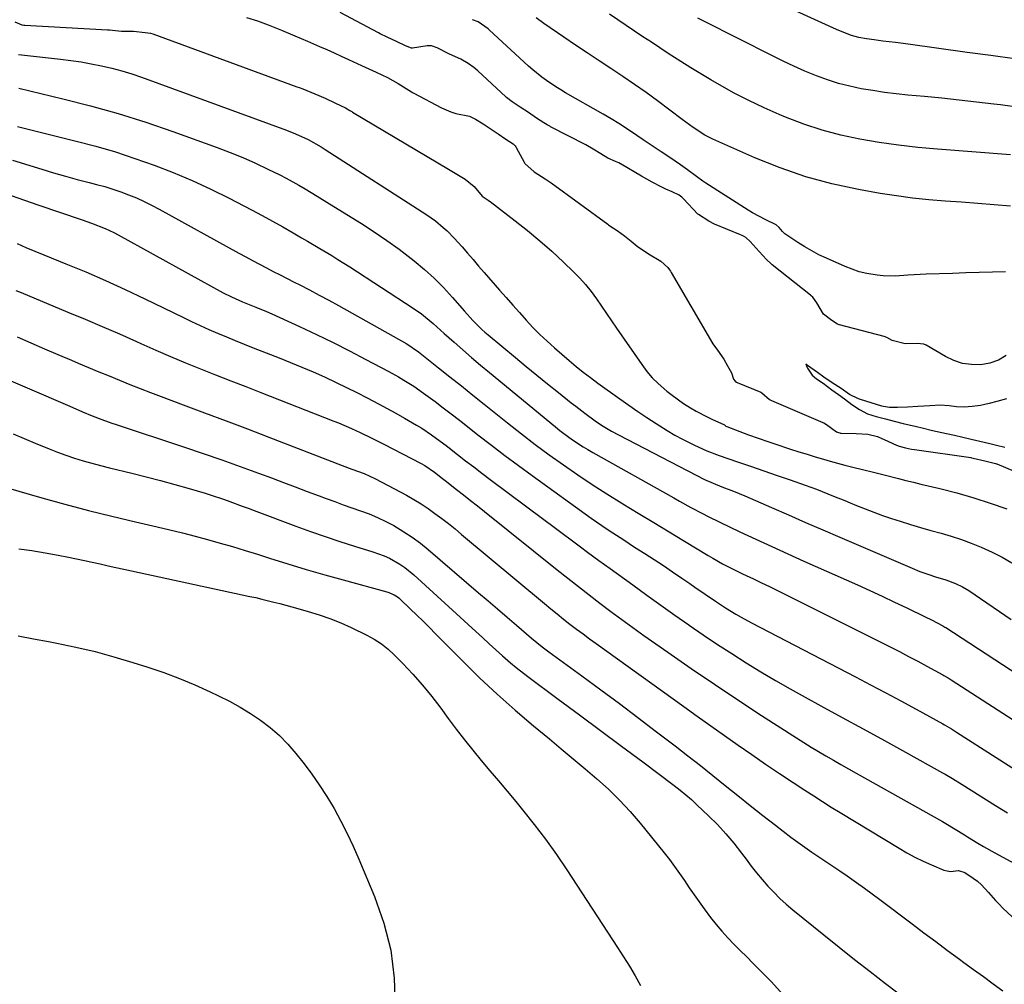
# Model space of a CAD drawing. Units: inches. Extents: x 1937170 to 1942507, y 427058 to 432364.
# Drawn here: x 1939249 to 1939572, y 429458 to 429774 of the extents above; entities that cross this region are included whole.
import ezdxf

# ---------------------------------------------------------------- set-up
doc = ezdxf.new("R2010")
doc.units = ezdxf.units.IN
doc.header["$MEASUREMENT"] = 0
doc.layers.add('7', color=7, linetype='Continuous')
doc.layers.add('8', color=7, linetype='Continuous')

msp = doc.modelspace()

# ---------------------------------------------------------------- linework, layer by layer
at = {"layer": '7', "color": 18}
for points in [[(1939575.39, 429760.97, 1718), (1939567.62, 429761.99, 1718), (1939559.86, 429763.05, 1718), (1939540.58, 429765.75, 1718), (1939536.45, 429766.29, 1718), (1939532.3, 429766.77, 1718), (1939529.42, 429767.1, 1718), (1939526.91, 429767.46, 1718), (1939524.41, 429767.94, 1718), (1939521.98, 429768.62, 1718), (1939519.49, 429769.55, 1718), (1939517.07, 429770.56, 1718), (1939515.87, 429771.09, 1718), (1939471.19, 429791.55, 1718)], [(1939572.64, 429663.67, 1708), (1939570.12, 429662.17, 1708), (1939567.34, 429661.24, 1708), (1939564.38, 429660.68, 1708), (1939561.35, 429660.73, 1708), (1939558.4, 429661.13, 1708), (1939555.57, 429662.06, 1708), (1939552.83, 429663.35, 1708), (1939546.46, 429667.1, 1708), (1939545.7, 429667.47, 1708), (1939543.56, 429667.69, 1708), (1939539.53, 429667.49, 1708), (1939535.29, 429668.61, 1708), (1939533.55, 429669.66, 1708), (1939532.67, 429669.97, 1708), (1939518.08, 429673.71, 1708), (1939517.91, 429673.77, 1708), (1939517.41, 429673.96, 1708), (1939515.57, 429675.23, 1708), (1939512.87, 429677.3, 1708), (1939510.61, 429680.96, 1708), (1939509.27, 429682.87, 1708), (1939508.83, 429683.28, 1708), (1939508.59, 429683.47, 1708), (1939496.04, 429693.46, 1708), (1939495.7, 429693.73, 1708), (1939494.13, 429695.19, 1708), (1939491.77, 429697.8, 1708), (1939488.84, 429701.1, 1708), (1939487.41, 429702.33, 1708), (1939486.56, 429702.85, 1708), (1939486.11, 429703.07, 1708), (1939485.65, 429703.28, 1708), (1939477.12, 429706.77, 1708), (1939475.29, 429707.69, 1708), (1939471.8, 429709.93, 1708), (1939471.65, 429710.08, 1708), (1939466.98, 429715.06, 1708), (1939466.39, 429715.63, 1708), (1939465.53, 429716.26, 1708), (1939463.23, 429717.35, 1708), (1939461.11, 429718.24, 1708), (1939459.62, 429718.95, 1708), (1939456.65, 429720.54, 1708), (1939453.15, 429722.51, 1708), (1939446.52, 429726.37, 1708), (1939446.27, 429726.52, 1708), (1939445.74, 429726.8, 1708), (1939444.66, 429727.29, 1708), (1939442.19, 429728.37, 1708), (1939439.89, 429729.78, 1708), (1939437.33, 429731.38, 1708), (1939434.9, 429732.77, 1708), (1939423.36, 429738.69, 1708), (1939423.09, 429738.83, 1708), (1939422.29, 429739.27, 1708), (1939421.21, 429739.92, 1708), (1939418.77, 429741.49, 1708), (1939416.09, 429743.29, 1708), (1939413.42, 429745.08, 1708), (1939410.75, 429746.88, 1708), (1939408.9, 429748.25, 1708), (1939408.7, 429748.42, 1708), (1939399.53, 429756.94, 1708), (1939398.22, 429758.07, 1708), (1939396.37, 429759.43, 1708), (1939393.96, 429760.84, 1708), (1939390.28, 429762.41, 1708), (1939386.16, 429764.55, 1708), (1939384.35, 429765.15, 1708), (1939383.4, 429765.19, 1708), (1939382.92, 429765.15, 1708), (1939378.11, 429764.43, 1708), (1939377.94, 429764.42, 1708), (1939377.77, 429764.42, 1708), (1939375.86, 429765.21, 1708), (1939372.84, 429766.61, 1708), (1939369.82, 429768, 1708), (1939367.5, 429769.11, 1708), (1939366.95, 429769.4, 1708), (1939354.43, 429776.1, 1708)], [(1939574.08, 429729.5, 1714), (1939550.15, 429731.33, 1714), (1939543.78, 429731.92, 1714), (1939537.42, 429732.63, 1714), (1939531.09, 429733.55, 1714), (1939524.78, 429734.6, 1714), (1939518.53, 429735.95, 1714), (1939512.37, 429737.56, 1714), (1939506.32, 429739.57, 1714), (1939500.36, 429741.84, 1714), (1939498.34, 429742.68, 1714), (1939493.33, 429744.89, 1714), (1939488.39, 429747.22, 1714), (1939483.53, 429749.73, 1714), (1939478.74, 429752.38, 1714), (1939475.91, 429754.01, 1714), (1939472.59, 429755.96, 1714), (1939469.3, 429757.95, 1714), (1939466.05, 429760, 1714), (1939461.93, 429762.69, 1714), (1939459.17, 429764.52, 1714), (1939456.41, 429766.35, 1714), (1939453.66, 429768.18, 1714), (1939450.91, 429770.02, 1714), (1939448.16, 429771.85, 1714), (1939445.41, 429773.69, 1714), (1939442.67, 429775.53, 1714)], [(1939323.77, 429774.52, 1708), (1939327.31, 429773.33, 1708), (1939330.78, 429772.12, 1708), (1939335.24, 429770.28, 1708), (1939339.54, 429768.45, 1708), (1939343.66, 429766.67, 1708), (1939347.62, 429764.98, 1708), (1939350.02, 429763.95, 1708), (1939352.4, 429762.89, 1708), (1939354.77, 429761.8, 1708), (1939357.15, 429760.7, 1708), (1939361.43, 429758.73, 1708), (1939363.81, 429757.63, 1708), (1939366.18, 429756.54, 1708), (1939369.97, 429754.77, 1708), (1939373.4, 429752.88, 1708), (1939376.95, 429750.63, 1708), (1939377.74, 429750.15, 1708), (1939378.15, 429749.92, 1708), (1939378.56, 429749.7, 1708), (1939387.66, 429744.89, 1708), (1939390.71, 429743.55, 1708), (1939392.3, 429743.06, 1708), (1939396.8, 429742.09, 1708), (1939398.79, 429741.2, 1708), (1939401.33, 429739.58, 1708), (1939403.61, 429738.06, 1708), (1939406.15, 429736.35, 1708), (1939408.69, 429734.64, 1708), (1939411.06, 429733.08, 1708), (1939411.75, 429732.47, 1708), (1939412.03, 429732.11, 1708), (1939412.15, 429731.91, 1708), (1939414.71, 429727.02, 1708), (1939414.93, 429726.63, 1708), (1939418, 429723.91, 1708), (1939421.65, 429721.6, 1708), (1939423.57, 429720.27, 1708), (1939442.09, 429706.76, 1708), (1939442.35, 429706.57, 1708), (1939443.14, 429706.02, 1708), (1939445.21, 429704.67, 1708), (1939447.56, 429702.9, 1708), (1939449.77, 429701.15, 1708), (1939451.75, 429699.57, 1708), (1939455.51, 429697.07, 1708), (1939459.52, 429694.59, 1708), (1939461.78, 429692.5, 1708), (1939462.4, 429691.73, 1708), (1939462.68, 429691.34, 1708), (1939462.81, 429691.14, 1708), (1939462.93, 429690.93, 1708), (1939476.6, 429667.52, 1708), (1939478.08, 429665.47, 1708), (1939480.12, 429662.53, 1708), (1939481.4, 429660.34, 1708), (1939482.66, 429658.05, 1708), (1939483.33, 429656, 1708), (1939483.92, 429655.25, 1708), (1939484.34, 429654.98, 1708), (1939484.57, 429654.88, 1708), (1939492.26, 429651.65, 1708), (1939492.59, 429651.49, 1708), (1939495.12, 429649.29, 1708), (1939495.78, 429648.94, 1708), (1939512.59, 429641.78, 1708), (1939512.95, 429641.61, 1708), (1939513.81, 429641.1, 1708), (1939517.06, 429638.71, 1708), (1939517.7, 429638.43, 1708), (1939518.17, 429638.32, 1708), (1939518.41, 429638.29, 1708), (1939518.65, 429638.28, 1708), (1939523.53, 429638.19, 1708), (1939527.38, 429637.95, 1708), (1939530.47, 429637.14, 1708), (1939531.97, 429636.54, 1708), (1939532.71, 429636.21, 1708), (1939536.7, 429634.35, 1708), (1939537.59, 429634, 1708), (1939539.72, 429633.47, 1708), (1939541.66, 429633.03, 1708), (1939542.6, 429632.87, 1708), (1939561.12, 429630.24, 1708), (1939561.31, 429630.21, 1708), (1939561.87, 429630.11, 1708), (1939565.64, 429629.24, 1708), (1939569.16, 429628.36, 1708), (1939569.51, 429628.23, 1708), (1939569.68, 429628.16, 1708), (1939587.45, 429620.67, 1708)], [(1939574.09, 429712.69, 1712), (1939568.74, 429713.13, 1712), (1939563.39, 429713.55, 1712), (1939558.04, 429713.93, 1712), (1939552.68, 429714.28, 1712), (1939547.34, 429714.7, 1712), (1939542, 429715.24, 1712), (1939536.7, 429715.98, 1712), (1939531.4, 429716.83, 1712), (1939524.33, 429718.1, 1712), (1939515.6, 429720, 1712), (1939507, 429722.3, 1712), (1939498.58, 429725.21, 1712), (1939490.29, 429728.53, 1712), (1939476.57, 429734.61, 1712), (1939473.9, 429735.95, 1712), (1939470.14, 429738.4, 1712), (1939466.51, 429741.05, 1712), (1939458.39, 429747.13, 1712), (1939454.65, 429749.87, 1712), (1939450.86, 429752.56, 1712), (1939447.03, 429755.18, 1712), (1939443.16, 429757.75, 1712), (1939439.27, 429760.29, 1712), (1939435.4, 429762.85, 1712), (1939431.54, 429765.45, 1712), (1939427.71, 429768.06, 1712), (1939421.19, 429772.54, 1712), (1939418.64, 429774.36, 1712)], [(1939575.42, 429745.25, 1716), (1939570.8, 429745.82, 1716), (1939568.69, 429746.08, 1716), (1939563.01, 429746.77, 1716), (1939557.33, 429747.41, 1716), (1939551.64, 429748, 1716), (1939545.95, 429748.55, 1716), (1939540.41, 429749.06, 1716), (1939536.59, 429749.46, 1716), (1939532.79, 429749.93, 1716), (1939529, 429750.5, 1716), (1939525.21, 429751.14, 1716), (1939521.47, 429751.93, 1716), (1939517.77, 429752.88, 1716), (1939514.13, 429754.04, 1716), (1939510.53, 429755.35, 1716), (1939506.74, 429756.92, 1716), (1939503.15, 429758.48, 1716), (1939499.59, 429760.14, 1716), (1939496.07, 429761.87, 1716), (1939473.58, 429773.23, 1716), (1939471.58, 429774.27, 1716)], [(1939249.03, 429762.35, 1712), (1939262.72, 429760.83, 1712), (1939266.11, 429760.41, 1712), (1939269.5, 429759.91, 1712), (1939272.86, 429759.32, 1712), (1939276.22, 429758.66, 1712), (1939279.55, 429757.87, 1712), (1939282.85, 429757, 1712), (1939286.11, 429755.99, 1712), (1939289.35, 429754.88, 1712), (1939336.83, 429737.53, 1712), (1939339.73, 429736.39, 1712), (1939343.95, 429734.48, 1712), (1939348.15, 429732.11, 1712), (1939349.52, 429731.25, 1712), (1939382.86, 429709.78, 1712), (1939385.62, 429707.85, 1712), (1939388.22, 429705.7, 1712), (1939389.46, 429704.56, 1712), (1939391.83, 429702.16, 1712), (1939394.36, 429699.29, 1712), (1939396.17, 429697.2, 1712), (1939397.98, 429695.12, 1712), (1939399.79, 429693.04, 1712), (1939401.6, 429690.95, 1712), (1939406.66, 429685.13, 1712), (1939408.82, 429682.67, 1712), (1939410.98, 429680.21, 1712), (1939413.15, 429677.77, 1712), (1939415.34, 429675.33, 1712), (1939417.57, 429672.94, 1712), (1939419.86, 429670.62, 1712), (1939422.24, 429668.38, 1712), (1939424.67, 429666.19, 1712), (1939429.49, 429662.03, 1712), (1939431.76, 429660.12, 1712), (1939434.07, 429658.26, 1712), (1939436.43, 429656.46, 1712), (1939438.82, 429654.7, 1712), (1939446.07, 429649.52, 1712), (1939449.02, 429647.45, 1712), (1939451.98, 429645.4, 1712), (1939454.96, 429643.4, 1712), (1939457.97, 429641.42, 1712), (1939461.58, 429639.13, 1712), (1939464.09, 429637.65, 1712), (1939466.65, 429636.27, 1712), (1939469.25, 429634.94, 1712), (1939470.57, 429634.3, 1712), (1939474.55, 429632.51, 1712), (1939478.63, 429630.96, 1712), (1939484.58, 429628.91, 1712), (1939488.91, 429627.41, 1712), (1939493.25, 429625.91, 1712), (1939497.58, 429624.42, 1712), (1939501.91, 429622.92, 1712), (1939506.81, 429621.22, 1712), (1939510.55, 429619.87, 1712), (1939514.26, 429618.42, 1712), (1939516.1, 429617.67, 1712), (1939519.78, 429616.15, 1712), (1939521.61, 429615.4, 1712), (1939523.59, 429614.58, 1712), (1939526.43, 429613.44, 1712), (1939529.29, 429612.35, 1712), (1939532.17, 429611.33, 1712), (1939535.06, 429610.35, 1712), (1939537.98, 429609.4, 1712), (1939541.3, 429608.35, 1712), (1939544.64, 429607.34, 1712), (1939547.98, 429606.39, 1712), (1939551.34, 429605.48, 1712), (1939554.69, 429604.52, 1712), (1939558, 429603.46, 1712), (1939561.26, 429602.25, 1712), (1939564.48, 429600.95, 1712), (1939568.15, 429599.26, 1712), (1939571.4, 429597.59, 1712), (1939574.56, 429595.75, 1712)], [(1939249.15, 429751.29, 1714), (1939263.51, 429747.86, 1714), (1939272.64, 429745.52, 1714), (1939281.71, 429742.98, 1714), (1939290.69, 429740.14, 1714), (1939299.61, 429737.1, 1714), (1939314.12, 429731.88, 1714), (1939318.34, 429730.28, 1714), (1939322.52, 429728.58, 1714), (1939326.65, 429726.74, 1714), (1939330.73, 429724.81, 1714), (1939334.6, 429722.9, 1714), (1939336.71, 429721.83, 1714), (1939340.85, 429719.57, 1714), (1939342.89, 429718.38, 1714), (1939346.93, 429715.93, 1714), (1939350.95, 429713.45, 1714), (1939361.36, 429706.94, 1714), (1939365.55, 429704.24, 1714), (1939369.67, 429701.44, 1714), (1939373.7, 429698.51, 1714), (1939377.67, 429695.5, 1714), (1939378.67, 429694.71, 1714), (1939382.01, 429691.94, 1714), (1939385.23, 429689.04, 1714), (1939388.28, 429685.97, 1714), (1939391.22, 429682.77, 1714), (1939395.11, 429678.29, 1714), (1939397.89, 429675.22, 1714), (1939400.8, 429672.28, 1714), (1939401.83, 429671.36, 1714), (1939402.88, 429670.47, 1714), (1939411.85, 429663.03, 1714), (1939415.36, 429660.14, 1714), (1939418.87, 429657.26, 1714), (1939422.41, 429654.41, 1714), (1939425.95, 429651.56, 1714), (1939430.16, 429648.2, 1714), (1939431.61, 429647.06, 1714), (1939434.55, 429644.82, 1714), (1939438.01, 429642.3, 1714), (1939440.11, 429640.9, 1714), (1939443.37, 429638.95, 1714), (1939445.59, 429637.74, 1714), (1939471.04, 429624.46, 1714), (1939473.82, 429623.1, 1714), (1939476.67, 429621.86, 1714), (1939479.55, 429620.72, 1714), (1939483.31, 429619.3, 1714), (1939487.03, 429617.76, 1714), (1939495.76, 429613.93, 1714), (1939501.35, 429611.48, 1714), (1939506.95, 429609.04, 1714), (1939512.56, 429606.61, 1714), (1939518.17, 429604.19, 1714), (1939541.84, 429594.02, 1714), (1939544.38, 429592.98, 1714), (1939547.37, 429591.9, 1714), (1939549.57, 429591.19, 1714), (1939552.89, 429590.24, 1714), (1939556.12, 429589.04, 1714), (1939558.38, 429587.92, 1714), (1939560.43, 429586.66, 1714), (1939574.35, 429577.21, 1714)], [(1939248.71, 429738.74, 1716), (1939267.85, 429733.99, 1716), (1939274.33, 429732.27, 1716), (1939280.77, 429730.4, 1716), (1939287.15, 429728.32, 1716), (1939293.48, 429726.1, 1716), (1939299.73, 429723.65, 1716), (1939305.91, 429721.06, 1716), (1939311.99, 429718.23, 1716), (1939318, 429715.25, 1716), (1939325.36, 429711.43, 1716), (1939328.8, 429709.6, 1716), (1939332.23, 429707.75, 1716), (1939335.63, 429705.85, 1716), (1939339.01, 429703.91, 1716), (1939341.75, 429702.31, 1716), (1939343.74, 429701.14, 1716), (1939347.72, 429698.8, 1716), (1939351.68, 429696.43, 1716), (1939353.65, 429695.22, 1716), (1939357.55, 429692.74, 1716), (1939378.36, 429679.23, 1716), (1939381.05, 429677.35, 1716), (1939384.85, 429674.23, 1716), (1939387.32, 429672.06, 1716), (1939388.55, 429670.97, 1716), (1939391.77, 429668.06, 1716), (1939394.62, 429665.53, 1716), (1939397.49, 429663.02, 1716), (1939400.4, 429660.56, 1716), (1939403.33, 429658.12, 1716), (1939425.01, 429640.3, 1716), (1939426.46, 429639.14, 1716), (1939429.41, 429636.91, 1716), (1939430.93, 429635.84, 1716), (1939434.02, 429633.82, 1716), (1939435.61, 429632.86, 1716), (1939437.21, 429631.93, 1716), (1939463.77, 429617.03, 1716), (1939465.64, 429615.99, 1716), (1939469.38, 429613.94, 1716), (1939473.15, 429611.93, 1716), (1939475.05, 429610.95, 1716), (1939478.89, 429609.07, 1716), (1939485.42, 429605.96, 1716), (1939490.63, 429603.51, 1716), (1939495.84, 429601.09, 1716), (1939501.08, 429598.7, 1716), (1939506.33, 429596.34, 1716), (1939523.91, 429588.52, 1716), (1939527.99, 429586.69, 1716), (1939532.06, 429584.83, 1716), (1939536.11, 429582.93, 1716), (1939540.15, 429581.01, 1716), (1939546.17, 429578.12, 1716), (1939548.21, 429577.11, 1716), (1939551.98, 429575.08, 1716), (1939552.56, 429574.74, 1716), (1939552.78, 429574.6, 1716), (1939552.89, 429574.53, 1716), (1939608.65, 429538.22, 1716)], [(1939246.98, 429727.75, 1718), (1939256.64, 429724.75, 1718), (1939260.49, 429723.58, 1718), (1939264.36, 429722.46, 1718), (1939268.24, 429721.41, 1718), (1939272.13, 429720.39, 1718), (1939274.57, 429719.77, 1718), (1939277.24, 429719.05, 1718), (1939279.88, 429718.25, 1718), (1939282.5, 429717.36, 1718), (1939285.09, 429716.4, 1718), (1939287.64, 429715.34, 1718), (1939290.16, 429714.21, 1718), (1939292.63, 429712.99, 1718), (1939295.08, 429711.7, 1718), (1939321.2, 429697.28, 1718), (1939323.45, 429696.05, 1718), (1939325.7, 429694.83, 1718), (1939327.96, 429693.63, 1718), (1939330.22, 429692.44, 1718), (1939332.49, 429691.27, 1718), (1939334.77, 429690.1, 1718), (1939337.05, 429688.93, 1718), (1939339.33, 429687.77, 1718), (1939341.17, 429686.84, 1718), (1939344.37, 429685.19, 1718), (1939347.55, 429683.52, 1718), (1939350.7, 429681.81, 1718), (1939353.85, 429680.08, 1718), (1939376.26, 429667.51, 1718), (1939380.1, 429664.92, 1718), (1939386.67, 429659.7, 1718), (1939390.41, 429656.72, 1718), (1939394.14, 429653.74, 1718), (1939397.87, 429650.76, 1718), (1939401.59, 429647.77, 1718), (1939409.29, 429641.6, 1718), (1939413.79, 429638.06, 1718), (1939418.33, 429634.58, 1718), (1939422.93, 429631.19, 1718), (1939427.58, 429627.87, 1718), (1939432.3, 429624.63, 1718), (1939437.05, 429621.45, 1718), (1939441.86, 429618.36, 1718), (1939446.72, 429615.34, 1718), (1939447.06, 429615.13, 1718), (1939452.11, 429612.05, 1718), (1939457.17, 429608.97, 1718), (1939462.24, 429605.91, 1718), (1939467.3, 429602.85, 1718), (1939475.02, 429598.19, 1718), (1939476.59, 429597.27, 1718), (1939479.75, 429595.49, 1718), (1939482.96, 429593.79, 1718), (1939486.22, 429592.19, 1718), (1939489.85, 429590.49, 1718), (1939492.48, 429589.26, 1718), (1939495.11, 429588.01, 1718), (1939497.72, 429586.73, 1718), (1939500.33, 429585.44, 1718), (1939534.68, 429568.2, 1718), (1939537.7, 429566.67, 1718), (1939540.71, 429565.11, 1718), (1939543.7, 429563.52, 1718), (1939546.69, 429561.91, 1718), (1939551.94, 429559.05, 1718), (1939552.29, 429558.86, 1718), (1939553.66, 429558.04, 1718), (1939554.66, 429557.4, 1718), (1939595.59, 429530.95, 1718)], [(1939248.53, 429700.37, 1722), (1939251.43, 429699.12, 1722), (1939254.34, 429697.9, 1722), (1939257.27, 429696.71, 1722), (1939264.52, 429693.79, 1722), (1939271.05, 429691.08, 1722), (1939277.54, 429688.29, 1722), (1939283.96, 429685.35, 1722), (1939290.35, 429682.32, 1722), (1939302.84, 429676.22, 1722), (1939305.67, 429674.87, 1722), (1939308.51, 429673.54, 1722), (1939311.37, 429672.26, 1722), (1939314.24, 429671.01, 1722), (1939317.13, 429669.79, 1722), (1939320.03, 429668.6, 1722), (1939322.94, 429667.42, 1722), (1939325.86, 429666.27, 1722), (1939334.44, 429662.93, 1722), (1939338.17, 429661.44, 1722), (1939341.88, 429659.9, 1722), (1939345.57, 429658.31, 1722), (1939349.23, 429656.67, 1722), (1939353.11, 429654.87, 1722), (1939356.5, 429653.25, 1722), (1939359.86, 429651.58, 1722), (1939363.21, 429649.87, 1722), (1939366.99, 429647.89, 1722), (1939369.85, 429646.35, 1722), (1939372.7, 429644.78, 1722), (1939375.53, 429643.2, 1722), (1939379.45, 429640.93, 1722), (1939381.13, 429639.9, 1722), (1939384.39, 429637.71, 1722), (1939385.98, 429636.56, 1722), (1939389.13, 429634.2, 1722), (1939392.88, 429631.29, 1722), (1939395.52, 429629.23, 1722), (1939398.18, 429627.18, 1722), (1939400.86, 429625.15, 1722), (1939403.54, 429623.13, 1722), (1939421.15, 429609.99, 1722), (1939424.15, 429607.75, 1722), (1939427.15, 429605.51, 1722), (1939430.16, 429603.27, 1722), (1939433.16, 429601.04, 1722), (1939435.51, 429599.3, 1722), (1939439.19, 429596.58, 1722), (1939442.88, 429593.89, 1722), (1939450.29, 429588.52, 1722), (1939454.88, 429585.21, 1722), (1939459.47, 429581.92, 1722), (1939464.09, 429578.66, 1722), (1939468.72, 429575.41, 1722), (1939468.81, 429575.34, 1722), (1939473.42, 429572.18, 1722), (1939478.07, 429569.06, 1722), (1939482.77, 429566.01, 1722), (1939487.49, 429563.01, 1722), (1939492.27, 429560.09, 1722), (1939497.08, 429557.23, 1722), (1939501.94, 429554.46, 1722), (1939506.83, 429551.74, 1722), (1939512, 429548.92, 1722), (1939518.93, 429545.14, 1722), (1939525.85, 429541.35, 1722), (1939532.77, 429537.55, 1722), (1939539.68, 429533.73, 1722), (1939551.87, 429527, 1722), (1939552.68, 429526.54, 1722), (1939555.07, 429525.11, 1722), (1939558.22, 429523.14, 1722), (1939569.19, 429516.24, 1722), (1939573.08, 429513.82, 1722)], [(1939248.12, 429685.06, 1724), (1939249.9, 429684.31, 1724), (1939265.18, 429677.96, 1724), (1939270.82, 429675.6, 1724), (1939276.44, 429673.2, 1724), (1939282.05, 429670.76, 1724), (1939287.65, 429668.29, 1724), (1939289.13, 429667.63, 1724), (1939293.99, 429665.5, 1724), (1939298.86, 429663.4, 1724), (1939303.76, 429661.36, 1724), (1939308.68, 429659.36, 1724), (1939313.61, 429657.4, 1724), (1939318.54, 429655.44, 1724), (1939323.48, 429653.5, 1724), (1939328.42, 429651.57, 1724), (1939352.39, 429642.23, 1724), (1939353.83, 429641.66, 1724), (1939358.1, 429639.82, 1724), (1939360.92, 429638.51, 1724), (1939364.81, 429636.58, 1724), (1939368.69, 429634.61, 1724), (1939380.96, 429628.33, 1724), (1939382.11, 429627.7, 1724), (1939385.35, 429625.45, 1724), (1939387.93, 429623.43, 1724), (1939388.84, 429622.73, 1724), (1939392.54, 429619.85, 1724), (1939394.85, 429618.06, 1724), (1939397.15, 429616.25, 1724), (1939399.43, 429614.44, 1724), (1939401.72, 429612.62, 1724), (1939425.49, 429593.52, 1724), (1939428.98, 429590.74, 1724), (1939432.49, 429587.97, 1724), (1939436.02, 429585.24, 1724), (1939439.56, 429582.53, 1724), (1939443.13, 429579.85, 1724), (1939446.73, 429577.2, 1724), (1939450.34, 429574.59, 1724), (1939453.98, 429572, 1724), (1939461.82, 429566.48, 1724), (1939469.41, 429561.2, 1724), (1939477.06, 429555.98, 1724), (1939484.76, 429550.85, 1724), (1939492.51, 429545.79, 1724), (1939503.93, 429538.42, 1724), (1939506.33, 429536.89, 1724), (1939508.74, 429535.4, 1724), (1939511.18, 429533.94, 1724), (1939513.62, 429532.5, 1724), (1939516.09, 429531.08, 1724), (1939518.55, 429529.67, 1724), (1939521.02, 429528.27, 1724), (1939523.5, 429526.88, 1724), (1939551.83, 429510.98, 1724), (1939552.87, 429510.38, 1724), (1939555.95, 429508.53, 1724), (1939559, 429506.63, 1724), (1939560.02, 429506, 1724), (1939563.44, 429503.91, 1724), (1939565.28, 429502.83, 1724), (1939569, 429500.74, 1724), (1939584.45, 429492.33, 1724)], [(1939248.61, 429669.82, 1726), (1939253.04, 429667.87, 1726), (1939257.48, 429665.93, 1726), (1939261.93, 429664.03, 1726), (1939266.4, 429662.14, 1726), (1939268.59, 429661.22, 1726), (1939271.96, 429659.81, 1726), (1939275.34, 429658.41, 1726), (1939278.71, 429657, 1726), (1939282.09, 429655.6, 1726), (1939285.47, 429654.22, 1726), (1939288.87, 429652.87, 1726), (1939292.28, 429651.55, 1726), (1939295.7, 429650.27, 1726), (1939302.95, 429647.59, 1726), (1939310, 429644.97, 1726), (1939317.04, 429642.33, 1726), (1939324.07, 429639.66, 1726), (1939331.09, 429636.97, 1726), (1939355.1, 429627.71, 1726), (1939358.28, 429626.5, 1726), (1939362.23, 429625.02, 1726), (1939366, 429623.35, 1726), (1939376.12, 429617.93, 1726), (1939378.54, 429616.56, 1726), (1939380.92, 429615.13, 1726), (1939383.23, 429613.6, 1726), (1939385.49, 429611.99, 1726), (1939387.71, 429610.32, 1726), (1939389.91, 429608.62, 1726), (1939392.08, 429606.88, 1726), (1939394.22, 429605.11, 1726), (1939421.36, 429582.42, 1726), (1939423.43, 429580.71, 1726), (1939425.51, 429579.01, 1726), (1939427.61, 429577.35, 1726), (1939429.73, 429575.7, 1726), (1939431.86, 429574.07, 1726), (1939434.01, 429572.46, 1726), (1939436.17, 429570.86, 1726), (1939438.34, 429569.29, 1726), (1939467.01, 429548.67, 1726), (1939471.45, 429545.49, 1726), (1939475.9, 429542.32, 1726), (1939480.36, 429539.17, 1726), (1939484.83, 429536.03, 1726), (1939489.32, 429532.92, 1726), (1939493.82, 429529.84, 1726), (1939498.35, 429526.79, 1726), (1939502.9, 429523.77, 1726), (1939506.75, 429521.23, 1726), (1939509.6, 429519.38, 1726), (1939512.46, 429517.54, 1726), (1939515.35, 429515.74, 1726), (1939518.25, 429513.96, 1726), (1939537.58, 429502.22, 1726), (1939540.17, 429500.73, 1726), (1939542.79, 429499.31, 1726), (1939545.47, 429498.01, 1726), (1939548.19, 429496.78, 1726), (1939552.28, 429495.04, 1726), (1939554.43, 429494.67, 1726), (1939557.11, 429495, 1726), (1939559.19, 429494.31, 1726), (1939561.91, 429492.45, 1726), (1939563.29, 429491.41, 1726), (1939564.6, 429490.29, 1726), (1939566.94, 429487.77, 1726), (1939569.2, 429485.13, 1726), (1939570.39, 429483.87, 1726), (1939571.62, 429482.65, 1726), (1939574.61, 429479.78, 1726)], [(1939572.83, 429649.48, 1706), (1939569.65, 429648.63, 1706), (1939567.12, 429647.97, 1706), (1939564.24, 429647.31, 1706), (1939561.59, 429646.95, 1706), (1939558.87, 429646.77, 1706), (1939556.37, 429646.86, 1706), (1939554.05, 429647.24, 1706), (1939551.03, 429647.39, 1706), (1939547.72, 429647.23, 1706), (1939543.71, 429647.01, 1706), (1939540.38, 429646.83, 1706), (1939537.05, 429646.65, 1706), (1939534.43, 429646.68, 1706), (1939532.53, 429646.99, 1706), (1939531.91, 429647.15, 1706), (1939524.91, 429649.25, 1706), (1939524.29, 429649.46, 1706), (1939521.33, 429650.94, 1706), (1939518.6, 429652.85, 1706), (1939515.69, 429654.71, 1706), (1939512.91, 429656.63, 1706), (1939510.88, 429658.11, 1706), (1939507.6, 429660.49, 1706), (1939507.03, 429660.9, 1706), (1939507.39, 429659.96, 1706), (1939507.61, 429659.52, 1706), (1939509.09, 429657.22, 1706), (1939510.58, 429656.12, 1706), (1939512.71, 429654.62, 1706), (1939515.6, 429652.48, 1706), (1939517.76, 429650.88, 1706), (1939519.67, 429649.47, 1706), (1939522.07, 429647.7, 1706), (1939524.6, 429646.06, 1706), (1939527.29, 429644.56, 1706), (1939530.03, 429643.74, 1706), (1939533.13, 429642.99, 1706), (1939536.01, 429642.22, 1706), (1939538.89, 429641.47, 1706), (1939543.3, 429640.43, 1706), (1939545.16, 429639.99, 1706), (1939548.59, 429639.17, 1706), (1939553.16, 429638.16, 1706), (1939555.8, 429637.57, 1706), (1939558.5, 429636.93, 1706), (1939561.2, 429636.29, 1706), (1939564.1, 429635.6, 1706), (1939567.28, 429634.85, 1706), (1939569.5, 429634.32, 1706), (1939572.23, 429633.68, 1706)], [(1939238.55, 429658.82, 1728), (1939265.86, 429647.07, 1728), (1939270.02, 429645.29, 1728), (1939273.14, 429643.98, 1728), (1939276.34, 429642.71, 1728), (1939279.57, 429641.54, 1728), (1939280.66, 429641.18, 1728), (1939303.4, 429633.7, 1728), (1939309.5, 429631.65, 1728), (1939315.58, 429629.56, 1728), (1939321.64, 429627.38, 1728), (1939327.67, 429625.16, 1728), (1939331.86, 429623.59, 1728), (1939335.79, 429622.11, 1728), (1939339.72, 429620.64, 1728), (1939343.65, 429619.18, 1728), (1939347.58, 429617.71, 1728), (1939349.83, 429616.88, 1728), (1939352.64, 429615.84, 1728), (1939355.45, 429614.83, 1728), (1939358.27, 429613.84, 1728), (1939361.1, 429612.86, 1728), (1939363.9, 429611.82, 1728), (1939366.65, 429610.67, 1728), (1939369.33, 429609.37, 1728), (1939371.96, 429607.97, 1728), (1939375.32, 429605.95, 1728), (1939378.06, 429604.14, 1728), (1939380.69, 429602.17, 1728), (1939383.26, 429600.11, 1728), (1939399.78, 429585.99, 1728), (1939402.9, 429583.32, 1728), (1939406.02, 429580.65, 1728), (1939409.13, 429577.98, 1728), (1939412.23, 429575.3, 1728), (1939417.07, 429571.14, 1728), (1939420.62, 429568.28, 1728), (1939422.81, 429566.64, 1728), (1939433.65, 429558.7, 1728), (1939439.8, 429554.18, 1728), (1939445.92, 429549.63, 1728), (1939452.02, 429545.04, 1728), (1939458.1, 429540.42, 1728), (1939464.2, 429535.76, 1728), (1939468.35, 429532.56, 1728), (1939472.47, 429529.34, 1728), (1939476.56, 429526.07, 1728), (1939480.63, 429522.78, 1728), (1939484.71, 429519.48, 1728), (1939488.8, 429516.22, 1728), (1939492.92, 429512.99, 1728), (1939497.07, 429509.79, 1728), (1939502.16, 429505.9, 1728), (1939504.39, 429504.23, 1728), (1939506.65, 429502.59, 1728), (1939508.95, 429501.01, 1728), (1939511.26, 429499.45, 1728), (1939513.59, 429497.92, 1728), (1939515.91, 429496.37, 1728), (1939518.22, 429494.81, 1728), (1939520.53, 429493.24, 1728), (1939523.68, 429491.04, 1728), (1939526.24, 429489.21, 1728), (1939528.77, 429487.35, 1728), (1939531.29, 429485.47, 1728), (1939541.84, 429477.46, 1728), (1939545.71, 429474.54, 1728), (1939549.59, 429471.64, 1728), (1939553.48, 429468.76, 1728), (1939557.39, 429465.9, 1728), (1939558.81, 429464.86, 1728), (1939562.02, 429462.53, 1728), (1939565.22, 429460.2, 1728), (1939568.43, 429457.87, 1728), (1939571.63, 429455.54, 1728)], [(1939244.94, 429620.48, 1732), (1939256.59, 429617.12, 1732), (1939264.23, 429614.98, 1732), (1939271.89, 429612.93, 1732), (1939279.58, 429611.01, 1732), (1939287.3, 429609.18, 1732), (1939294.47, 429607.55, 1732), (1939298.61, 429606.58, 1732), (1939302.75, 429605.57, 1732), (1939306.87, 429604.51, 1732), (1939310.98, 429603.41, 1732), (1939315.08, 429602.27, 1732), (1939319.16, 429601.08, 1732), (1939323.23, 429599.85, 1732), (1939327.3, 429598.58, 1732), (1939331.22, 429597.33, 1732), (1939337.24, 429595.45, 1732), (1939343.28, 429593.62, 1732), (1939349.35, 429591.87, 1732), (1939355.43, 429590.17, 1732), (1939369.74, 429586.26, 1732), (1939370.35, 429586.08, 1732), (1939372.09, 429585.33, 1732), (1939373.16, 429584.65, 1732), (1939373.65, 429584.26, 1732), (1939374.13, 429583.84, 1732), (1939377.4, 429580.68, 1732), (1939379.49, 429578.65, 1732), (1939381.57, 429576.61, 1732), (1939383.64, 429574.56, 1732), (1939385.7, 429572.49, 1732), (1939394.46, 429563.66, 1732), (1939400.12, 429558.12, 1732), (1939405.88, 429552.7, 1732), (1939411.8, 429547.45, 1732), (1939417.82, 429542.32, 1732), (1939422.97, 429538.06, 1732), (1939426.89, 429534.81, 1732), (1939430.79, 429531.54, 1732), (1939434.69, 429528.26, 1732), (1939438.57, 429524.97, 1732), (1939442.35, 429521.57, 1732), (1939445.99, 429518.04, 1732), (1939449.43, 429514.31, 1732), (1939452.74, 429510.45, 1732), (1939460.59, 429500.77, 1732), (1939462.33, 429498.55, 1732), (1939464.02, 429496.3, 1732), (1939465.65, 429494, 1732), (1939467.22, 429491.66, 1732), (1939468.79, 429489.32, 1732), (1939470.38, 429486.99, 1732), (1939472.02, 429484.69, 1732), (1939473.68, 429482.41, 1732), (1939475.79, 429479.57, 1732), (1939477.59, 429477.27, 1732), (1939479.46, 429475.03, 1732), (1939481.43, 429472.87, 1732), (1939483.47, 429470.78, 1732), (1939485.56, 429468.73, 1732), (1939487.64, 429466.68, 1732), (1939489.71, 429464.61, 1732), (1939491.78, 429462.53, 1732), (1939495.8, 429458.47, 1732), (1939499.58, 429454.16, 1732)], [(1939249.06, 429600.4, 1734), (1939253.38, 429599.76, 1734), (1939257.7, 429599.04, 1734), (1939262, 429598.25, 1734), (1939265.41, 429597.59, 1734), (1939268, 429597.08, 1734), (1939270.59, 429596.55, 1734), (1939273.17, 429596, 1734), (1939275.75, 429595.42, 1734), (1939278.33, 429594.84, 1734), (1939280.91, 429594.27, 1734), (1939283.49, 429593.7, 1734), (1939286.07, 429593.14, 1734), (1939324.84, 429584.79, 1734), (1939326.82, 429584.36, 1734), (1939328.78, 429583.9, 1734), (1939332.71, 429582.93, 1734), (1939334.66, 429582.42, 1734), (1939338.56, 429581.36, 1734), (1939340.51, 429580.82, 1734), (1939343.91, 429579.86, 1734), (1939347.52, 429578.74, 1734), (1939351.08, 429577.5, 1734), (1939354.58, 429576.08, 1734), (1939358.03, 429574.54, 1734), (1939363.14, 429572.09, 1734), (1939365.59, 429570.75, 1734), (1939367.93, 429569.25, 1734), (1939370.1, 429567.52, 1734), (1939372.15, 429565.64, 1734), (1939374.96, 429562.78, 1734), (1939378.26, 429559.27, 1734), (1939381.44, 429555.67, 1734), (1939384.46, 429551.93, 1734), (1939387.38, 429548.1, 1734), (1939389.82, 429544.73, 1734), (1939392.44, 429541.22, 1734), (1939395.11, 429537.75, 1734), (1939397.86, 429534.34, 1734), (1939400.67, 429530.97, 1734), (1939403.51, 429527.63, 1734), (1939406.33, 429524.29, 1734), (1939409.15, 429520.92, 1734), (1939411.95, 429517.56, 1734), (1939414.18, 429514.86, 1734), (1939418.01, 429510.08, 1734), (1939421.73, 429505.21, 1734), (1939425.28, 429500.22, 1734), (1939428.72, 429495.15, 1734), (1939445.32, 429469.77, 1734), (1939447.29, 429466.68, 1734), (1939449.21, 429463.57, 1734), (1939451.06, 429460.41, 1734), (1939452.86, 429457.22, 1734)], [(1939248.92, 429571.88, 1736), (1939253.87, 429570.91, 1736), (1939258.81, 429569.96, 1736), (1939261.54, 429569.44, 1736), (1939267.83, 429568.13, 1736), (1939274.07, 429566.67, 1736), (1939280.27, 429564.99, 1736), (1939286.42, 429563.16, 1736), (1939291.36, 429561.59, 1736), (1939296.57, 429559.81, 1736), (1939301.73, 429557.9, 1736), (1939306.8, 429555.78, 1736), (1939311.82, 429553.52, 1736), (1939314.55, 429552.22, 1736), (1939318.11, 429550.41, 1736), (1939321.61, 429548.49, 1736), (1939325.01, 429546.4, 1736), (1939328.34, 429544.19, 1736), (1939331.5, 429541.77, 1736), (1939334.51, 429539.18, 1736), (1939337.28, 429536.34, 1736), (1939339.89, 429533.33, 1736), (1939342.13, 429530.5, 1736), (1939344.91, 429526.83, 1736), (1939347.58, 429523.07, 1736), (1939350.06, 429519.19, 1736), (1939352.43, 429515.23, 1736), (1939354.64, 429511.17, 1736), (1939356.74, 429507.07, 1736), (1939358.7, 429502.89, 1736), (1939360.57, 429498.67, 1736), (1939365.69, 429486.47, 1736), (1939368.72, 429477.71, 1736), (1939370.98, 429468.8, 1736), (1939372.09, 429459.68, 1736), (1939372.43, 429450.42, 1736)]]:
    msp.add_polyline3d(points, dxfattribs=at)
at = {"layer": '8', "color": 18}
for points in [[(1939247.82, 429773.1, 1710), (1939250.09, 429772.04, 1710), (1939250.76, 429771.98, 1710), (1939250.9, 429771.97, 1710), (1939251.03, 429771.96, 1710), (1939278.16, 429770.45, 1710), (1939278.84, 429770.41, 1710), (1939282.8, 429770.04, 1710), (1939286.73, 429769.94, 1710), (1939290.5, 429769.57, 1710), (1939292.26, 429769.35, 1710), (1939293.01, 429769.15, 1710), (1939340.22, 429751.77, 1710), (1939340.99, 429751.49, 1710), (1939342.18, 429751.08, 1710), (1939346.11, 429749.47, 1710), (1939349.5, 429748.01, 1710), (1939352.92, 429746.44, 1710), (1939356.16, 429744.92, 1710), (1939357.6, 429744.04, 1710), (1939358.24, 429743.64, 1710), (1939358.37, 429743.56, 1710), (1939358.5, 429743.48, 1710), (1939389.88, 429724.76, 1710), (1939393.75, 429722.46, 1710), (1939395.41, 429721.48, 1710), (1939398.36, 429719.11, 1710), (1939400.97, 429715.91, 1710), (1939402.25, 429715.01, 1710), (1939402.92, 429714.58, 1710), (1939403.31, 429714.32, 1710), (1939403.43, 429714.22, 1710), (1939403.56, 429714.13, 1710), (1939411.77, 429707.87, 1710), (1939415.86, 429704.64, 1710), (1939419.86, 429701.32, 1710), (1939423.76, 429697.88, 1710), (1939427.58, 429694.34, 1710), (1939430.88, 429691.17, 1710), (1939432.92, 429689.09, 1710), (1939434.86, 429686.93, 1710), (1939436.67, 429684.65, 1710), (1939438.38, 429682.29, 1710), (1939440.03, 429679.87, 1710), (1939441.68, 429677.46, 1710), (1939443.34, 429675.05, 1710), (1939445, 429672.65, 1710), (1939453.3, 429660.71, 1710), (1939454.95, 429658.52, 1710), (1939456.72, 429656.44, 1710), (1939458.66, 429654.5, 1710), (1939461.43, 429652.07, 1710), (1939463.23, 429650.66, 1710), (1939466.94, 429648.02, 1710), (1939469.28, 429646.55, 1710), (1939471.04, 429645.52, 1710), (1939474.65, 429643.63, 1710), (1939476.49, 429642.76, 1710), (1939480.11, 429641.14, 1710), (1939480.38, 429640.94, 1710), (1939480.8, 429640.56, 1710), (1939481.09, 429640.4, 1710), (1939488.26, 429637.75, 1710), (1939491.43, 429636.6, 1710), (1939494.61, 429635.49, 1710), (1939497.8, 429634.41, 1710), (1939501, 429633.36, 1710), (1939502.04, 429633.03, 1710), (1939504.73, 429632.17, 1710), (1939507.42, 429631.33, 1710), (1939510.12, 429630.51, 1710), (1939512.82, 429629.7, 1710), (1939515.04, 429629.05, 1710), (1939519.85, 429627.74, 1710), (1939522.03, 429627.22, 1710), (1939526.05, 429626.27, 1710), (1939528.72, 429625.63, 1710), (1939532.71, 429624.62, 1710), (1939537.4, 429623.41, 1710), (1939539.85, 429622.79, 1710), (1939542.3, 429622.19, 1710), (1939544.76, 429621.59, 1710), (1939551, 429620.1, 1710), (1939556.54, 429618.66, 1710), (1939562.05, 429617.09, 1710), (1939567.49, 429615.32, 1710), (1939572.89, 429613.42, 1710)], [(1939572.51, 429691.18, 1710), (1939568.16, 429691.04, 1710), (1939563.81, 429690.9, 1710), (1939559.46, 429690.76, 1710), (1939555.11, 429690.62, 1710), (1939546.51, 429690.35, 1710), (1939542.48, 429690.15, 1710), (1939540.46, 429690, 1710), (1939536.43, 429689.7, 1710), (1939532.42, 429689.78, 1710), (1939530.41, 429689.99, 1710), (1939526.98, 429690.57, 1710), (1939524.56, 429691.16, 1710), (1939519.87, 429692.86, 1710), (1939513.75, 429695.58, 1710), (1939511.33, 429696.73, 1710), (1939508.96, 429697.97, 1710), (1939506.65, 429699.33, 1710), (1939504.4, 429700.77, 1710), (1939500.19, 429703.62, 1710), (1939499.96, 429703.79, 1710), (1939499.34, 429704.39, 1710), (1939498.25, 429705.61, 1710), (1939497.27, 429706.57, 1710), (1939493.96, 429708.15, 1710), (1939489.56, 429710.46, 1710), (1939488.14, 429711.33, 1710), (1939474.26, 429720.2, 1710), (1939473.23, 429720.89, 1710), (1939471.19, 429722.32, 1710), (1939468.22, 429724.58, 1710), (1939465.95, 429726.2, 1710), (1939462.48, 429728.55, 1710), (1939459.65, 429730.41, 1710), (1939457.65, 429731.73, 1710), (1939453.67, 429734.4, 1710), (1939451.69, 429735.75, 1710), (1939448.24, 429738.07, 1710), (1939445.73, 429739.69, 1710), (1939443.18, 429741.24, 1710), (1939440.61, 429742.75, 1710), (1939428.31, 429749.77, 1710), (1939426.69, 429750.72, 1710), (1939425.1, 429751.7, 1710), (1939421.99, 429753.8, 1710), (1939420.48, 429754.91, 1710), (1939417.57, 429757.27, 1710), (1939416.16, 429758.52, 1710), (1939403.23, 429770.44, 1710), (1939402.92, 429770.72, 1710), (1939399.63, 429773.02, 1710), (1939397.82, 429773.76, 1710)], [(1939246.64, 429716.1, 1720), (1939255.3, 429713.05, 1720), (1939269.84, 429708.13, 1720), (1939272.88, 429707.07, 1720), (1939277.38, 429705.33, 1720), (1939280.28, 429703.97, 1720), (1939281.71, 429703.23, 1720), (1939316.09, 429684.3, 1720), (1939318.76, 429682.93, 1720), (1939322.43, 429681.32, 1720), (1939326.78, 429679.6, 1720), (1939330.27, 429678.13, 1720), (1939332, 429677.35, 1720), (1939341.11, 429673.19, 1720), (1939346.61, 429670.62, 1720), (1939352.08, 429667.98, 1720), (1939357.49, 429665.24, 1720), (1939362.88, 429662.43, 1720), (1939370.16, 429658.56, 1720), (1939373.56, 429656.67, 1720), (1939375.24, 429655.68, 1720), (1939378.54, 429653.62, 1720), (1939381.74, 429651.42, 1720), (1939385.54, 429648.6, 1720), (1939388.19, 429646.59, 1720), (1939390.84, 429644.56, 1720), (1939393.48, 429642.51, 1720), (1939396.11, 429640.46, 1720), (1939399.58, 429637.71, 1720), (1939403.96, 429634.3, 1720), (1939408.37, 429630.93, 1720), (1939412.83, 429627.62, 1720), (1939417.31, 429624.35, 1720), (1939436.66, 429610.43, 1720), (1939438.41, 429609.2, 1720), (1939441.94, 429606.78, 1720), (1939443.73, 429605.6, 1720), (1939447.33, 429603.27, 1720), (1939450.93, 429600.96, 1720), (1939454.28, 429598.81, 1720), (1939457.33, 429596.84, 1720), (1939460.36, 429594.85, 1720), (1939463.37, 429592.83, 1720), (1939466.37, 429590.79, 1720), (1939469, 429588.98, 1720), (1939470.68, 429587.83, 1720), (1939474.02, 429585.52, 1720), (1939477.42, 429583.18, 1720), (1939480.72, 429581.03, 1720), (1939484.09, 429578.99, 1720), (1939485.79, 429578.01, 1720), (1939489.25, 429576.14, 1720), (1939523.26, 429558.43, 1720), (1939528.26, 429555.81, 1720), (1939533.24, 429553.17, 1720), (1939538.21, 429550.5, 1720), (1939543.17, 429547.8, 1720), (1939551.91, 429543.02, 1720), (1939552.48, 429542.7, 1720), (1939554.76, 429541.33, 1720), (1939556.44, 429540.27, 1720), (1939582.45, 429523.63, 1720)], [(1939247.24, 429638.08, 1730), (1939250.85, 429636.52, 1730), (1939254.46, 429634.97, 1730), (1939258.99, 429633.09, 1730), (1939261.75, 429632.03, 1730), (1939264.55, 429631.04, 1730), (1939267.37, 429630.11, 1730), (1939270.2, 429629.25, 1730), (1939273.05, 429628.42, 1730), (1939275.92, 429627.65, 1730), (1939278.79, 429626.92, 1730), (1939286.13, 429625.12, 1730), (1939290.84, 429623.93, 1730), (1939295.54, 429622.71, 1730), (1939300.23, 429621.42, 1730), (1939304.9, 429620.09, 1730), (1939310.13, 429618.56, 1730), (1939312.18, 429617.94, 1730), (1939316.23, 429616.6, 1730), (1939318.25, 429615.88, 1730), (1939322.26, 429614.39, 1730), (1939324.26, 429613.65, 1730), (1939326.26, 429612.9, 1730), (1939339.86, 429607.83, 1730), (1939344.65, 429606.09, 1730), (1939349.46, 429604.41, 1730), (1939354.3, 429602.81, 1730), (1939359.15, 429601.26, 1730), (1939365.17, 429599.41, 1730), (1939368.81, 429598.07, 1730), (1939370.57, 429597.25, 1730), (1939373.96, 429595.35, 1730), (1939375.56, 429594.27, 1730), (1939378.57, 429591.82, 1730), (1939398.84, 429573.26, 1730), (1939401.02, 429571.27, 1730), (1939403.21, 429569.28, 1730), (1939405.41, 429567.3, 1730), (1939407.61, 429565.32, 1730), (1939410.25, 429563.01, 1730), (1939412.09, 429561.46, 1730), (1939415.9, 429558.5, 1730), (1939425.89, 429551.11, 1730), (1939432.81, 429545.98, 1730), (1939439.74, 429540.84, 1730), (1939446.65, 429535.69, 1730), (1939453.56, 429530.53, 1730), (1939463.86, 429522.83, 1730), (1939465.79, 429521.33, 1730), (1939469.54, 429518.17, 1730), (1939471.34, 429516.51, 1730), (1939475.16, 429512.87, 1730), (1939478.04, 429509.99, 1730), (1939480.82, 429507, 1730), (1939483.43, 429503.88, 1730), (1939485.94, 429500.65, 1730), (1939487.43, 429498.63, 1730), (1939489.14, 429496.38, 1730), (1939490.89, 429494.16, 1730), (1939492.71, 429492, 1730), (1939494.58, 429489.87, 1730), (1939496.52, 429487.82, 1730), (1939498.52, 429485.83, 1730), (1939500.62, 429483.93, 1730), (1939502.77, 429482.1, 1730), (1939512.96, 429473.85, 1730), (1939517.97, 429469.82, 1730), (1939523, 429465.82, 1730), (1939528.06, 429461.87, 1730), (1939533.14, 429457.94, 1730), (1939537.17, 429454.84, 1730)]]:
    msp.add_polyline3d(points, dxfattribs=at)

doc.saveas('drawing.dxf')
